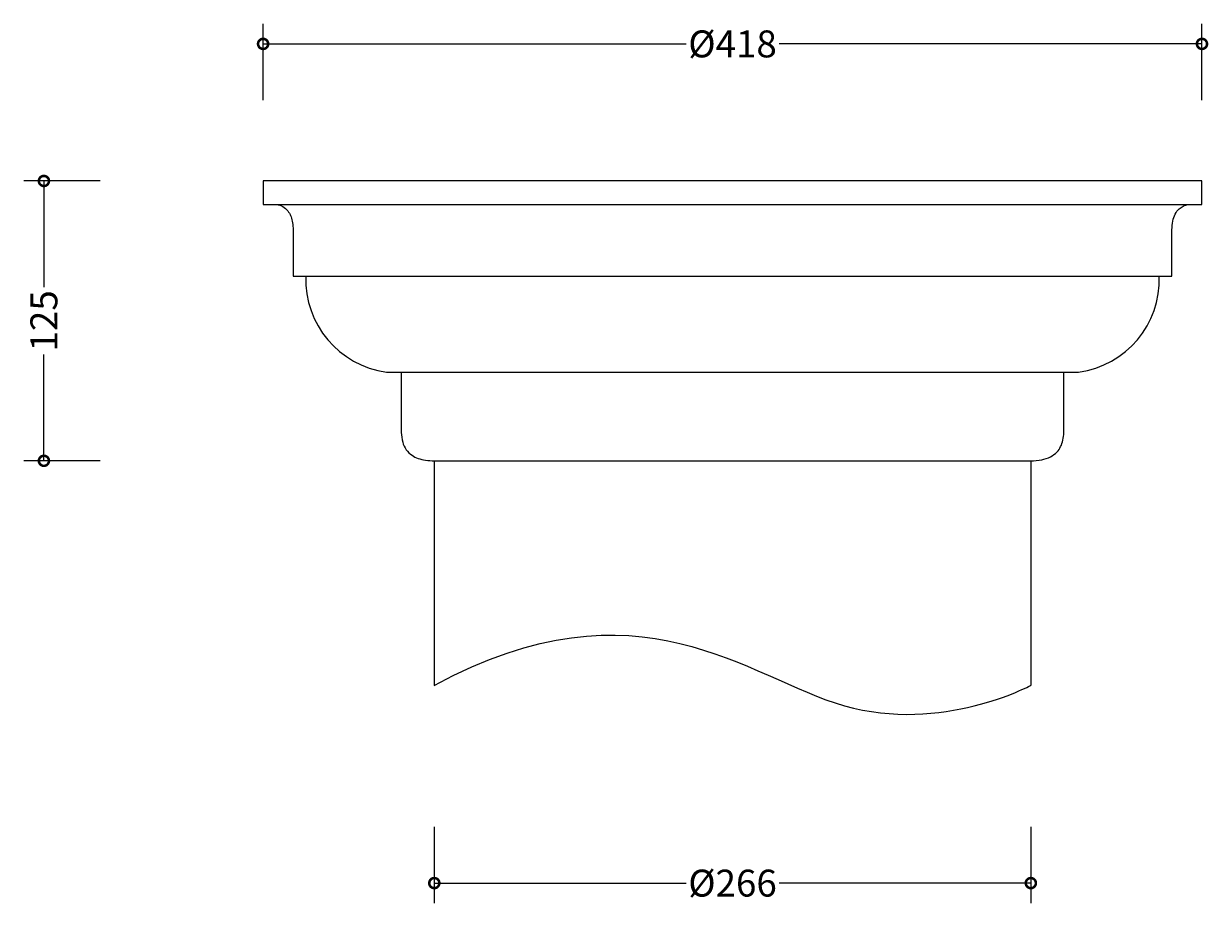
# Model space of a CAD drawing. Units: millimetres. Extents: x -183 to 344, y -99 to 793.
# Drawn here: x -183 to 344, y -99 to 292 of the extents above; entities that cross this region are included whole.
import ezdxf

# ---------------------------------------------------------------- set-up
doc = ezdxf.new("R2010")
doc.units = ezdxf.units.MM
doc.layers.add('AD-Dimension', color=8, linetype='Continuous', lineweight=20)
doc.layers.add('AD-Drawing', color=81, linetype='Continuous', lineweight=20)
doc.styles.add('AD_Dimensions Text', font='ARIALN_0.TTF')
doc.dimstyles.new('AD_Dimension', dxfattribs={"dimscale": 0, "dimtxt": 2.4, "dimasz": 1.8, "dimexe": 1.8, "dimexo": 0.625, "dimgap": 0.9, "dimtad": 0, "dimdec": 0, "dimzin": 0, "dimdsep": 46, "dimtxsty": 'AD_Dimensions Text', "dimblk": 'DOTSMALL', "dimblk1": 'DOTSMALL', "dimblk2": 'DOT', "dimcen": 0.9, "dimclrt": 7, "dimadec": 0, "dimazin": 0, "dimtfac": 1, "dimtdec": 0, "dimtofl": 0, "dimtmove": 0, "dimatfit": 3, "dimldrblk": 'DOTSMALL', "dimfxl": 5, "dimfxlon": 1, "dimtolj": 1, "dimtzin": 0, "dimarcsym": 0})

# ---------------------------------------------------------------- blocks, each defined once
blk = doc.blocks.new('_DotSmall')
at = {"color": 0, "linetype": 'ByBlock', "const_width": 0.5}
blk.add_lwpolyline([(-0.0625, 0, 1), (0.0625, 0, 1)], format="xyb", close=True, dxfattribs=at)
blk = doc.blocks.new('*D9')
at = {"layer": 'AD-Dimension', "color": 0, "lineweight": -2, "transparency": 16777216}
for p, q in [((-0.48, -65.29), (-0.48, -99.29)), ((265.11, -65.29), (265.11, -99.29)), ((-0.48, -90.29), (111.62, -90.29)), ((265.11, -90.29), (153.01, -90.29))]:
    blk.add_line(p, q, dxfattribs=at)
at = {"layer": 'AD-Dimension', "color": 0, "lineweight": -2, "transparency": 16777216, "xscale": 9, "yscale": 9, "zscale": 9, "rotation": 180}
blk.add_blockref('_DotSmall', (-0.48, -90.29), dxfattribs=at)
at = {"layer": 'AD-Dimension', "color": 0, "lineweight": -2, "transparency": 16777216, "xscale": 9, "yscale": 9, "zscale": 9}
blk.add_blockref('_DotSmall', (265.11, -90.29), dxfattribs=at)
at = {"layer": 'AD-Dimension', "color": 7, "transparency": 16777216, "insert": (132.31, -90.29), "char_height": 12, "attachment_point": 5, "style": 'AD_Dimensions Text'}
blk.add_mtext('\\A1;%%C266', dxfattribs=at)
blk = doc.blocks.new('_Dot')
at = {"color": 0, "linetype": 'ByBlock', "lineweight": -2}
blk.add_line((-0.5, 0), (-1, 0), dxfattribs=at)
at = {"color": 0, "linetype": 'ByBlock', "const_width": 0.5}
blk.add_lwpolyline([(-0.25, 0, 1), (0.25, 0, 1)], format="xyb", close=True, dxfattribs=at)
blk = doc.blocks.new('*D10')
at = {"layer": 'AD-Dimension', "color": 0, "lineweight": -2, "transparency": 16777216}
for p, q in [((-149.28, 222.38), (-183.28, 222.38)), ((-174.28, 222.38), (-174.28, 175.01)), ((-174.28, 97.76), (-174.28, 145.12)), ((-149.28, 97.76), (-183.28, 97.76))]:
    blk.add_line(p, q, dxfattribs=at)
at = {"layer": 'AD-Dimension', "color": 0, "lineweight": -2, "transparency": 16777216, "xscale": 9, "yscale": 9, "zscale": 9}
for p, rotation in [((-174.28, 222.38), 90), ((-174.28, 97.76), 270)]:
    blk.add_blockref('_DotSmall', p, dxfattribs=dict(at, rotation=rotation))
at = {"layer": 'AD-Dimension', "color": 7, "transparency": 16777216, "insert": (-174.28, 160.07), "char_height": 12, "attachment_point": 5, "rotation": 90, "style": 'AD_Dimensions Text'}
blk.add_mtext('\\A1;125', dxfattribs=at)
blk = doc.blocks.new('*D12')
at = {"layer": 'AD-Dimension', "color": 0, "lineweight": -2, "transparency": 16777216}
for p, q in [((-76.69, 258.41), (-76.69, 292.41)), ((341.31, 258.41), (341.31, 292.41)), ((-76.69, 283.41), (111.6, 283.41)), ((341.31, 283.41), (153.02, 283.41))]:
    blk.add_line(p, q, dxfattribs=at)
at = {"layer": 'AD-Dimension', "color": 0, "lineweight": -2, "transparency": 16777216, "xscale": 9, "yscale": 9, "zscale": 9, "rotation": 180}
blk.add_blockref('_DotSmall', (-76.69, 283.41), dxfattribs=at)
at = {"layer": 'AD-Dimension', "color": 0, "lineweight": -2, "transparency": 16777216, "xscale": 9, "yscale": 9, "zscale": 9}
blk.add_blockref('_DotSmall', (341.31, 283.41), dxfattribs=at)
at = {"layer": 'AD-Dimension', "color": 7, "transparency": 16777216, "insert": (132.31, 283.41), "char_height": 12, "attachment_point": 5, "style": 'AD_Dimensions Text'}
blk.add_mtext('\\A1;%%C418', dxfattribs=at)

msp = doc.modelspace()

# ---------------------------------------------------------------- linework, layer by layer
at = {"layer": 'AD-Drawing', "linetype": 'Continuous', "lineweight": 25}
for p, q in [((-76.69, 222.38), (-76.69, 211.94)), ((341.31, 211.94), (341.31, 222.38)), ((-76.69, 211.94), (341.31, 211.94)), ((-63.31, 200.61), (-63.31, 179.93)), ((327.94, 179.93), (327.94, 200.61)), ((-63.31, 179.93), (327.94, 179.93)), ((-21.78, 137.28), (286.4, 137.28)), ((-15.18, 137.28), (-15.18, 110.39)), ((279.81, 110.39), (279.81, 137.28)), ((-0.48, 97.76), (265.11, 97.76))]:
    msp.add_line(p, q, dxfattribs=at)
at = {"layer": 'AD-Drawing'}
for p, q in [((341.31, 222.38), (-76.69, 222.38)), ((-0.48, 97.76), (-0.48, -2.24)), ((265.11, 97.76), (265.11, -2.24))]:
    msp.add_line(p, q, dxfattribs=at)
at = {"layer": 'AD-Drawing', "linetype": 'Continuous', "lineweight": 25}
for centre, start, end in [((-16.13, 178.44), 177.9435, 262.1891), ((280.76, 178.44), 277.8109, 2.0565)]:
    msp.add_arc(centre, 41.54, start, end, dxfattribs=at)
for points, knots in [([(-71.39, 211.94), (-70.9, 211.91), (-69.44, 211.79), (-67.2, 210.71), (-65.27, 208.74), (-64.11, 206.32), (-63.45, 203.62), (-63.36, 201.66), (-63.31, 200.61)], [0, 0, 0, 0, 0.095657, 0.283097, 0.465056, 0.620272, 0.796417, 1, 1, 1, 1]), ([(327.94, 200.61), (328.01, 201.92), (328.14, 204.33), (329.19, 207.58), (330.86, 209.9), (332.96, 211.27), (334.5, 211.86), (335.38, 211.94), (335.47, 211.94)], [0, 0, 0, 0, 0.2632358, 0.4830597, 0.6758584, 0.8239245, 0.9821011, 1, 1, 1, 1]), ([(-15.18, 110.39), (-15.06, 108.94), (-14.83, 106.25), (-13.16, 102.63), (-10.63, 100.16), (-7.59, 98.69), (-4.22, 97.89), (-1.78, 97.8), (-0.48, 97.76)], [0, 0, 0, 0, 0.196409, 0.367042, 0.530544, 0.66796, 0.822425, 1, 1, 1, 1]), ([(265.11, 97.76), (266.73, 97.83), (269.73, 97.95), (273.81, 99.26), (276.72, 101.4), (278.53, 104.07), (279.56, 107.06), (279.72, 109.23), (279.81, 110.39)], [0, 0, 0, 0, 0.221611, 0.408191, 0.574292, 0.703687, 0.842861, 1, 1, 1, 1])]:
    msp.add_open_spline(points, degree=3, knots=knots, dxfattribs=at)
at = {"layer": 'AD-Drawing'}
msp.add_open_spline([(-0.48, -2.24), (91.23, 47.25), (186.02, -45.09), (265.11, -2.24), (265.11, -2.24)], degree=3, dxfattribs=at)

# ---------------------------------------------------------------- dimensions: what is measured, and where the dimension line sits
at = {"layer": 'AD-Dimension'}
dim = msp.add_linear_dim(base=(341.31, 283.41), p1=(-76.69, 222.38), p2=(341.31, 222.38), text='%%C<>', dimstyle='AD_Dimension', override={"dimscale": 0, "dimtix": 0, "dimtofl": 0, "dimtmove": 0, "dimatfit": 3}, dxfattribs=at)
dim.commit()
dim.dimension.update_dxf_attribs({"geometry": '*D12', "text_midpoint": (132.31, 283.41)})
dim = msp.add_linear_dim(base=(-174.28, 97.76), p1=(-76.13, 222.38), p2=(-0.48, 97.76), angle=90, dimstyle='AD_Dimension', override={"dimscale": 0, "dimtix": 0, "dimtofl": 0, "dimtmove": 0, "dimatfit": 3}, dxfattribs=at)
dim.commit()
dim.dimension.update_dxf_attribs({"geometry": '*D10', "text_midpoint": (-174.28, 160.07)})
dim = msp.add_linear_dim(base=(265.11, -90.29), p1=(-0.48, -2.24), p2=(265.11, -2.24), text='%%C<>', dimstyle='AD_Dimension', override={"dimscale": 0, "dimtix": 0, "dimtofl": 0, "dimtmove": 0, "dimatfit": 3}, dxfattribs=at)
dim.commit()
dim.dimension.update_dxf_attribs({"geometry": '*D9', "text_midpoint": (132.31, -90.29), "dimtype": 128})

doc.saveas('drawing.dxf')
